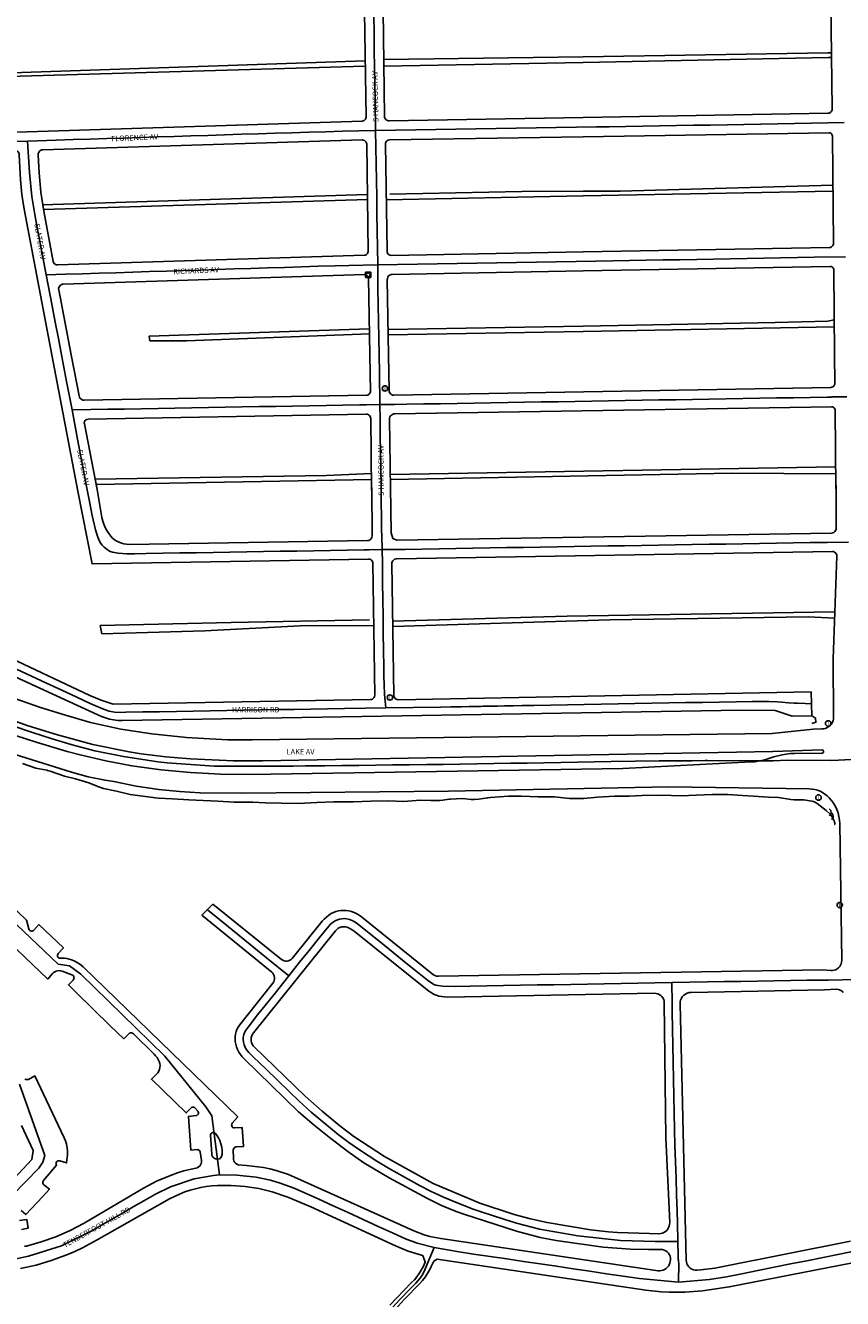
# Model space of a CAD drawing. Units: inches. Extents: x 181667 to 217073, y 32458 to 159930.
# Drawn here: x 198035 to 199555, y 50703 to 53071 of the extents above; entities that cross this region are included whole.
import ezdxf
from ezdxf.enums import TextEntityAlignment as Align

# ---------------------------------------------------------------- set-up
doc = ezdxf.new("R2010")
doc.units = ezdxf.units.IN
doc.header["$MEASUREMENT"] = 0
doc.linetypes.add('CENTER2', pattern=[1.125, 0.75, -0.125, 0.125, -0.125])
for name, color, linetype in [('AWC-150OFFSET', 40, 'CENTER2'), ('AWC-I25_OFFSET', 220, 'Continuous'), ('FM-ALLEY-UNPVD', 8, 'Continuous'), ('FM-CURB-FL', 8, 'Continuous'), ('FM-DRAIN-CATCH', 8, 'Continuous'), ('FM-DRAIN-CHAN-UNLND', 8, 'Continuous'), ('FM-DRAIN-CULVERT', 8, 'Continuous'), ('FM-PHONE-MH', 8, 'Continuous'), ('FM-STREET-ANNO', 7, 'Continuous'), ('FM-STREET-CL', 8, 'Continuous'), ('FM-STREET-PVD', 8, 'Continuous'), ('FM-TRAFF-POLE', 8, 'Continuous')]:
    doc.layers.add(name, color=color, linetype=linetype)
doc.styles.add('ROMANS', font='romans', dxfattribs={"height": 0.15})

# ---------------------------------------------------------------- blocks, each defined once
blk = doc.blocks.new('FM-PHONE-MH')
blk.add_circle((0, 0), 0.5)
at = {"style": 'ROMANS'}
blk.add_text('T', height=0.8, dxfattribs=at).set_placement((0, -0.06), align=Align.MIDDLE)
blk = doc.blocks.new('FM-TRAFF-POLE')
blk.add_lwpolyline([(0.21, -0.5), (0.5, -0.21), (0.5, 0.21), (0.21, 0.5), (-0.21, 0.5), (-0.5, 0.21), (-0.5, -0.21), (-0.21, -0.5)], close=True)
at = {"style": 'ROMANS'}
blk.add_text('T', height=0.8, dxfattribs=at).set_placement((0, -0.03), align=Align.MIDDLE)
blk = doc.blocks.new('FM-DRAIN-CATCH')
for p, q in [((-0.5, 0.5), (0.5, 0.5)), ((-0.5, -0.5), (-0.5, 0.5)), ((0.5, 0.5), (0.5, -0.5)), ((0.5, -0.5), (-0.5, -0.5)), ((0, -0.38), (0, -0.5))]:
    blk.add_line(p, q)
blk.add_circle((0, 0), 0.38)
blk = doc.blocks.new('WetlandsAWCBASEBLK')
at = {"layer": 'FM-ALLEY-UNPVD'}
for points in [[(8618.61, -81829.73), (8611.85, -81829.77), (8156.49, -81836.91), (7785.34, -81842.03)], [(7750.94, -81844.52), (7074.96, -81867.71), (6619.4, -81880.22), (6486.98, -81880.26)], [(6487.2, -81891.22), (7751.1, -81854.54)], [(7785.5, -81854.71), (8156.49, -81847.54), (8612.52, -81838.46), (8618.71, -81838.46)], [(7790.02, -82103.21), (8156.49, -82096.06), (8621.38, -82086.97)], [(8621.27, -82075.87), (8225.5, -82087.29), (8156.49, -82087.42), (8042.62, -82087.63), (7796.97, -82092.92)], [(7754.84, -82093.05), (7150.65, -82112.48)], [(7152.25, -82121.53), (7754.96, -82102.82)], [(8623.71, -82326.36), (8611.67, -82329.16), (8513.85, -82331.44), (8156.49, -82338.07), (7793.45, -82344.79)], [(7758.56, -82343.09), (7348.91, -82357.02), (7350.21, -82365.43), (7418.68, -82365.28), (7758.72, -82352.64)], [(7793.61, -82354.53), (8156.49, -82347.92), (8623.83, -82339.39)], [(7762.56, -82612.23), (7678.14, -82616.31), (7248.24, -82622.63)], [(8626.17, -82599.7), (7797.81, -82614.32)], [(7797.98, -82623.66), (8434.05, -82611.73), (8626.27, -82612.74)], [(7250.22, -82632.9), (7762.71, -82623.75)], [(8624.93, -82869.64), (8126.79, -82877.89), (7802.01, -82887.06)], [(7758.79, -82884.92), (7501.28, -82889.85), (7257.89, -82895.3), (7261, -82910.56), (7452.56, -82904.95), (7641.53, -82895.24), (7766.81, -82895.9)], [(7802.15, -82897.04), (8206.17, -82884.7), (8575.02, -82879.14), (8624.54, -82881.39)]]:
    blk.add_lwpolyline(points, dxfattribs=at)
at = {"layer": 'FM-CURB-FL'}
for points in [[(8617.49, -81734.72), (8619.84, -81934.09), (8619.59, -81936.18), (8618.81, -81938.13), (8617.55, -81939.81), (8615.9, -81941.11), (8613.97, -81941.94), (8611.9, -81942.24), (8156.49, -81950.08), (7795.75, -81956.29), (7793.42, -81956.02), (7791.25, -81955.15), (7789.37, -81953.75), (7787.92, -81951.92), (7787, -81949.76), (7786.67, -81947.44), (7784.2, -81751.11)], [(7752.57, -81949.23), (7752.34, -81951.16), (7751.63, -81952.96), (7750.48, -81954.52), (7748.96, -81955.73), (7747.19, -81956.51), (7745.27, -81956.81), (6498.27, -81996.77), (6495.96, -81996.53), (6493.79, -81995.7), (6491.91, -81994.33), (6490.46, -81992.52), (6489.53, -81990.38), (6489.18, -81988.09), (6485.14, -81790.56), (6485.42, -81788.15), (6486.3, -81785.89), (6487.74, -81783.94), (6489.64, -81782.42), (6491.86, -81781.45), (6494.26, -81781.07), (7623.85, -81745.94)], [(7749.53, -81753.74), (7752.57, -81949.23)], [(7753.71, -81999.98), (7756.15, -82199.66), (7755.94, -82201.39), (7755.31, -82203.01), (7754.28, -82204.41), (7752.92, -82205.49), (7751.33, -82206.2), (7749.62, -82206.47), (7178.23, -82224.24), (7176.06, -82224), (7174.04, -82223.15), (7172.34, -82221.78), (7171.09, -82219.98), (7170.4, -82217.9), (7152.74, -82124.12), (7147.19, -82088.71), (7143.98, -82053.01), (7142.18, -82019.87), (7142.31, -82017.74), (7142.92, -82015.71), (7143.98, -82013.86), (7145.42, -82012.3), (7147.18, -82011.11), (7149.17, -82010.35), (7151.27, -82010.05), (7745.23, -81991.82), (7747.39, -81992.04), (7749.43, -81992.83), (7751.18, -81994.12), (7752.54, -81995.82), (7753.4, -81997.82), (7753.71, -81999.98)], [(8613.9, -81978.53), (8615.89, -81978.81), (8617.69, -81979.7), (8619.13, -81981.11), (8620.06, -81982.89), (8620.39, -81984.87), (8622.31, -82184.1), (8622.07, -82186.1), (8621.32, -82187.97), (8620.11, -82189.59), (8618.52, -82190.83), (8616.67, -82191.63), (8614.67, -82191.92), (8156.49, -82200.18), (7799.75, -82206.61), (7797.65, -82206.37), (7795.67, -82205.59), (7793.97, -82204.32), (7792.66, -82202.66), (7791.82, -82200.71), (7791.52, -82198.61), (7788.4, -81999.57), (7788.63, -81997.58), (7789.36, -81995.73), (7790.56, -81994.13), (7792.12, -81992.89), (7793.96, -81992.1), (7795.93, -81991.82), (8156.49, -81985.97), (8613.9, -81978.53)], [(6156.49, -82042.38), (7099.49, -82011.91), (7101.53, -82012.13), (7103.42, -82012.89), (7105.04, -82014.14), (7106.26, -82015.79), (7106.98, -82017.7), (7107.16, -82019.74), (7109.4, -82066), (7111.93, -82093.32), (7116.48, -82120.38), (7167.96, -82391.66)], [(7794.22, -82391.66), (7791.94, -82251.43), (7792.14, -82249.33), (7792.8, -82247.33), (7793.89, -82245.53), (7795.36, -82244.01), (7797.13, -82242.86), (7799.11, -82242.13), (7801.21, -82241.87), (8156.49, -82235.5), (8615.96, -82227.24), (8617.73, -82227.44), (8619.39, -82228.1), (8620.82, -82229.16), (8621.92, -82230.56), (8622.62, -82232.2), (8622.87, -82233.97), (8624.3, -82391.66)], [(7203.84, -82391.66), (7180.69, -82270.57), (7180.55, -82268.37), (7180.95, -82266.2), (7181.87, -82264.2), (7183.25, -82262.48), (7185.01, -82261.15), (7187.04, -82260.3), (7189.21, -82259.96), (7749.53, -82241.89), (7751.43, -82242.09), (7753.21, -82242.78), (7754.75, -82243.9), (7755.95, -82245.4), (7756.71, -82247.15), (7756.98, -82249.04), (7759.38, -82391.66)], [(7167.96, -82391.66), (7216.07, -82645.21), (7242.76, -82780.68), (7757.38, -82771.58), (7759.4, -82771.82), (7761.29, -82772.57), (7762.92, -82773.79), (7764.17, -82775.39), (7764.96, -82777.26), (7765.24, -82779.27), (7768.56, -83024.95), (7768.32, -83027.02), (7767.55, -83028.96), (7766.31, -83030.63), (7764.67, -83031.93), (7762.76, -83032.76), (7760.7, -83033.06), (7281.77, -83041.72)], [(7759.38, -82391.66), (7760.52, -82459.59), (7760.3, -82461.45), (7759.61, -82463.2), (7758.48, -82464.71), (7757.01, -82465.87), (7755.28, -82466.62), (7753.42, -82466.89), (7228.08, -82475.9), (7225.83, -82475.67), (7223.71, -82474.93), (7221.81, -82473.71), (7220.24, -82472.09), (7219.1, -82470.15), (7218.43, -82468), (7203.84, -82391.66)], [(8624.3, -82391.66), (8624.78, -82444.58), (8624.55, -82446.51), (8623.83, -82448.32), (8622.66, -82449.88), (8621.14, -82451.09), (8619.35, -82451.86), (8617.42, -82452.15), (7804.28, -82466.65), (7801.97, -82466.38), (7799.82, -82465.52), (7797.96, -82464.13), (7796.53, -82462.3), (7795.62, -82460.17), (7795.29, -82457.87), (7794.22, -82391.66)], [(8626.48, -82640.66), (8625.36, -82494.94), (8625.11, -82493.17), (8624.41, -82491.52), (8623.31, -82490.12), (8621.88, -82489.05), (8620.21, -82488.39), (8618.44, -82488.19), (7805.8, -82501.38), (7803.58, -82501.67), (7801.47, -82502.45), (7799.59, -82503.68), (7798.04, -82505.3), (7796.88, -82507.23), (7796.18, -82509.36), (7795.97, -82511.6), (7798.3, -82641.66)], [(7763.02, -82638.51), (7763.85, -82728.39), (7763.57, -82730.63), (7762.73, -82732.73), (7761.38, -82734.54), (7759.6, -82735.93), (7757.53, -82736.82), (7755.3, -82737.15), (7311.65, -82744.23), (7306.86, -82744.03), (7302.12, -82743.31), (7297.49, -82742.09), (7293.01, -82740.38), (7288.74, -82738.2), (7284.73, -82735.57), (7281.03, -82732.52), (7277.68, -82729.09), (7273.64, -82724.03), (7270.07, -82718.62), (7267, -82712.91), (7264.47, -82706.94), (7262.48, -82700.77), (7261.06, -82694.45), (7251.99, -82642.02), (7228.35, -82519.91), (7228.26, -82517.84), (7228.77, -82515.82), (7229.83, -82514.03), (7231.36, -82512.63), (7233.24, -82511.72), (7235.29, -82511.39), (7752.96, -82502.05), (7755.09, -82502.3), (7757.08, -82503.09), (7758.8, -82504.38), (7760.13, -82506.07), (7760.97, -82508.04), (7761.27, -82510.16), (7762.96, -82643.41)], [(8627.11, -82634.99), (8627.42, -82714.12), (8627.12, -82716.44), (8626.24, -82718.62), (8624.82, -82720.49), (8622.97, -82721.93), (8620.81, -82722.84), (8618.49, -82723.17), (7809.87, -82736.42), (7802.16, -82733.32), (7799.09, -82722.67), (7797.96, -82636.54)], [(8580.52, -83018.71), (7812.78, -83033.37), (7810.53, -83033.11), (7808.43, -83032.27), (7806.62, -83030.92), (7805.22, -83029.14), (7804.33, -83027.06), (7804.01, -83024.82), (7800.47, -82780.64), (7800.67, -82778.53), (7801.35, -82776.51), (7802.47, -82774.69), (7803.96, -82773.17), (7805.75, -82772.03), (7807.76, -82771.31), (7809.87, -82771.06), (8620.2, -82757.48), (8622.37, -82757.74), (8624.4, -82758.58), (8626.13, -82759.93), (8627.43, -82761.68), (8628.22, -82763.73), (8628.43, -82765.91), (8621.98, -82957.3), (8622.51, -83065.58), (8622.24, -83069.01), (8621.44, -83072.35), (8620.13, -83075.54), (8618.35, -83078.47), (8616.13, -83081.1), (8613.53, -83083.35), (8610.61, -83085.16), (8607.44, -83086.5), (8604.1, -83087.34), (8600.68, -83087.64), (8584.21, -83087.85)], [(8509.13, -83129.32), (8601.07, -83126.79), (8602.32, -83127.04), (8603.33, -83127.81), (8603.91, -83128.95), (8603.93, -83130.22), (8603.4, -83131.38), (8602.42, -83132.18), (8601.18, -83132.48), (8550.02, -83133.16), (8542.14, -83133.5), (8534.3, -83134.29), (8526.51, -83135.54), (8511.23, -83139.38)], [(8602.14, -83535.83), (7887.02, -83547.64), (7883.85, -83547.4), (7880.76, -83546.62), (7877.86, -83545.31), (7875.24, -83543.52), (7744.04, -83437.14), (7739.81, -83434.07), (7735.3, -83431.42), (7730.56, -83429.23), (7725.62, -83427.5), (7720.54, -83426.27), (7715.36, -83425.53), (7710.61, -83425.31), (7705.86, -83425.56), (7701.16, -83426.28), (7696.56, -83427.48), (7692.1, -83429.13), (7687.82, -83431.21), (7683.13, -83434.17), (7678.74, -83437.57), (7674.7, -83441.37), (7671.05, -83445.55), (7615.35, -83514.47), (7613.35, -83516.47), (7611, -83518.05), (7608.39, -83519.14), (7605.61, -83519.69), (7602.78, -83519.7), (7600, -83519.15), (7597.38, -83518.08), (7595.03, -83516.51), (7467.32, -83413.54)], [(7446.97, -83434.33), (7576.92, -83539.92), (7578.96, -83541.94), (7580.56, -83544.32), (7581.68, -83546.96), (7582.26, -83549.76), (7582.29, -83552.63), (7581.77, -83555.45), (7580.71, -83558.11), (7579.15, -83560.52), (7517.14, -83638.77), (7514.54, -83642.52), (7512.38, -83646.55), (7510.7, -83650.8), (7509.51, -83655.22), (7508.84, -83659.74), (7508.69, -83664.31), (7509.06, -83668.86), (7510.02, -83674.08), (7511.48, -83679.19), (7513.41, -83684.13), (7515.81, -83688.87), (7518.64, -83693.35), (7521.89, -83697.55), (7525.52, -83701.42), (7627.04, -83799.97), (7656.14, -83824.64), (7687.06, -83849.88), (7718.88, -83873.97), (7748.68, -83894.61), (7795.27, -83922.64), (7866.8, -83961.3), (7893.21, -83974.38), (7920.44, -83985.62), (7934.34, -83990.54), (8032.38, -84022.18), (8076.5, -84033.93), (8106.41, -84039.56), (8193.85, -84051.61), (8244.3, -84055.61), (8278.04, -84056.2), (8301.09, -84056.04), (8304.33, -84056.33), (8307.47, -84057.21), (8310.39, -84058.65), (8312.99, -84060.6), (8315.2, -84062.99), (8316.93, -84065.75), (8318.12, -84068.78), (8318.74, -84071.98), (8318.87, -84075.15), (8318.56, -84078.32), (8317.8, -84081.4), (8316.63, -84084.36), (8315.04, -84087.11), (8313.07, -84089.57), (8310.73, -84091.68), (8308.08, -84093.38), (8305.2, -84094.64), (8302.15, -84095.43), (8299.01, -84095.72), (8295.87, -84095.51), (7891.41, -84035.74), (7870.97, -84031.75), (7860.94, -84028.91), (7841.44, -84021.62), (7619.69, -83921.31), (7608.43, -83916.61), (7585.25, -83908.96), (7573.39, -83906.04), (7561.41, -83903.73), (7530.05, -83899.68), (7514.28, -83898.56)], [(8307.48, -83597.18), (8310.62, -83848.3), (8317.46, -84006.08), (8317.35, -84009.29), (8316.72, -84012.43), (8315.58, -84015.43), (8313.97, -84018.2), (8311.94, -84020.67), (8309.52, -84022.78), (8306.8, -84024.47), (8303.84, -84025.7), (8300.72, -84026.42), (8297.52, -84026.63), (8279.8, -84026.33), (8220.22, -84024.52), (8203.55, -84023.52), (8170.38, -84019.68), (8089.34, -84005.97), (8058.52, -83999.3), (8028.18, -83990.7), (7964.14, -83970.1), (7877.14, -83933.54), (7786.9, -83883.32), (7729.59, -83846.16), (7703.89, -83825.8), (7670.94, -83799.03), (7639.28, -83770.74), (7544.47, -83679.34), (7542.35, -83676.9), (7540.65, -83674.15), (7539.43, -83671.16), (7538.72, -83668.01), (7538.52, -83664.79), (7538.86, -83661.58), (7539.72, -83658.46), (7541.07, -83655.53), (7542.89, -83652.86), (7695.54, -83463.05), (7697.95, -83460.53), (7700.76, -83458.46), (7703.89, -83456.92), (7707.25, -83455.95), (7710.72, -83455.58), (7714.2, -83455.83), (7717.59, -83456.67), (7722.18, -83458.61), (7726.52, -83461.06), (7730.55, -83463.99), (7869.21, -83575.18), (7873.6, -83578.18), (7878.27, -83580.75), (7883.16, -83582.86), (7888.23, -83584.49), (7893.43, -83585.63), (7898.72, -83586.26), (7904.04, -83586.37), (8289.11, -83579.29), (8292.26, -83579.52), (8295.33, -83580.3), (8298.21, -83581.59), (8300.82, -83583.37), (8303.09, -83585.57), (8304.94, -83588.14), (8306.31, -83590.99), (8307.17, -83594.03), (8307.48, -83597.18)], [(8653.7, -84040.53), (8414.06, -84088.59), (8401.19, -84090.96), (8375.21, -84094.12), (8368.45, -84094.55), (8365.06, -84094.43), (8361.74, -84093.71), (8358.6, -84092.41), (8355.74, -84090.58), (8353.25, -84088.27), (8351.21, -84085.56), (8349.68, -84082.53), (8348.71, -84079.27), (8348.33, -84075.9), (8336.74, -83599.16), (8336.98, -83595.51), (8337.85, -83591.96), (8339.32, -83588.62), (8341.36, -83585.59), (8343.89, -83582.96), (8346.84, -83580.8), (8350.12, -83579.2), (8353.63, -83578.19), (8357.26, -83577.81), (8605.52, -83573.28)], [(7109.72, -84091.25), (7138.4, -84085.01), (7166.56, -84076.75), (7196.03, -84065.82), (7210.46, -84059.62), (7224.69, -84052.93), (7252.41, -84038.14), (7386.75, -83961.84), (7405.45, -83952.85), (7415.11, -83949.07), (7424.95, -83945.79), (7445.07, -83940.73), (7455.3, -83938.98), (7465.6, -83937.74), (7475.95, -83937.03), (7501.67, -83936.78), (7527.31, -83938.68), (7552.71, -83942.71), (7577.69, -83948.85), (7607.02, -83958.64), (7649.76, -83976.63), (7807.27, -84049.33), (7819.07, -84054.48), (7831.11, -84059.04), (7855.8, -84066.35), (7858.46, -84066.98)], [(7438.56, -83903.86), (7413.67, -83909.87), (7401.44, -83913.66), (7388.35, -83918.32), (7362.8, -83929.24), (7338.23, -83942.22), (7228.05, -84006.83), (7202.13, -84020.66), (7175.21, -84032.44), (7148.17, -84042.02), (7120.53, -84049.68)], [(7884.76, -84074.01), (8272.88, -84131.83), (8301.79, -84134.87), (8316.3, -84135.56), (8345.37, -84135.29), (8378.73, -84132.92), (8428.37, -84125.7), (8654.29, -84081.25)]]:
    blk.add_lwpolyline(points, dxfattribs=at)
at = {"layer": 'FM-DRAIN-CHAN-UNLND'}
for points in [[(7113.18, -83151.69), (7138.32, -83160.42), (7145.01, -83162.08), (7158.61, -83164.49), (7158.63, -83164.5), (7159.51, -83164.68), (7164.77, -83165.99), (7191.25, -83175.5), (7211.69, -83180.39), (7236.47, -83187.96), (7256.43, -83195.93), (7264.19, -83198.39), (7287.96, -83203.58), (7313.77, -83209.58), (7337.1, -83212.56), (7365.59, -83216.52), (7392.13, -83217.83), (7423.01, -83219.61), (7449.45, -83220.83), (7476.88, -83222.08), (7506.89, -83223.83), (7541.67, -83223.64), (7564.97, -83225.03), (7594.83, -83225.51), (7626.66, -83226.06)], [(7626.66, -83226.06), (7660.99, -83224.43), (7692.57, -83223.53), (7729.36, -83223.28), (7761.4, -83222.19), (7794.71, -83221.31), (7822.52, -83222.38), (7853.24, -83220.27), (7872.88, -83220.57), (7889.52, -83220.72), (7895.35, -83220.32), (7906.96, -83218.55), (7907.11, -83218.53), (7909.22, -83218.31), (7932.64, -83217.31), (7937.83, -83217.53), (7948.2, -83218.75), (7948.23, -83218.76), (7949.19, -83218.84), (7954.03, -83218.96), (7962.31, -83218.2), (7978.79, -83215.62), (7979.36, -83215.55), (7984.22, -83215.03), (8017.61, -83212.94), (8041.7, -83212.77), (8072.97, -83213.98), (8103.01, -83214.18), (8130.93, -83216.83), (8158.01, -83216.82), (8183.11, -83214.49), (8214.53, -83212.43), (8241.81, -83212.7), (8265.94, -83211.74), (8302.27, -83210.74), (8338.75, -83212.13), (8366.52, -83210.57), (8396.6, -83209.4), (8425.77, -83209.37), (8452.97, -83211.33), (8473.56, -83212.38), (8501.14, -83214.52), (8519.99, -83215.35), (8543.04, -83218.9), (8549.41, -83219.32), (8562.23, -83219.33), (8562.78, -83219.34), (8566.94, -83219.58), (8582.25, -83221.83), (8585.06, -83222.7), (8587.62, -83223.74), (8589.94, -83224.95), (8592.04, -83226.34), (8608.37, -83239.29), (8616.15, -83246.05), (8618.14, -83248.39), (8619.95, -83251.2), (8623.39, -83258.77), (8624.25, -83261.25), (8624.64, -83263.2), (8624.68, -83264.07), (8624.63, -83264.87), (8624.47, -83265.62), (8624.63, -83264.87)]]:
    blk.add_lwpolyline(points, dxfattribs=at)
at = {"layer": 'FM-DRAIN-CULVERT'}
for points in [[(8582.13, -83077.76), (8589.68, -83075.24), (8589.12, -83067.41), (8583.53, -83063.78)], [(8614.61, -83249.12), (8617.91, -83245.47), (8617.61, -83239.57), (8613.96, -83236.27)], [(8618.75, -83255.96), (8621.77, -83252.08), (8621.05, -83246.28), (8617.17, -83243.26)]]:
    blk.add_lwpolyline(points, dxfattribs=at)
at = {"layer": 'FM-STREET-CL'}
for points in [[(7766.66, -81724.64), (7767.45, -81794.16), (7767.89, -81825.28), (7768.32, -81856.4), (7768.76, -81887.52), (7769.2, -81918.64), (7770.33, -81974.27)], [(8641.86, -81959.65), (8581.07, -81960.92), (8549.71, -81961.45), (8518.35, -81961.97), (8486.99, -81962.5), (8455.62, -81963.02), (8424.26, -81963.55), (8392.9, -81964.07), (8361.54, -81964.6), (8330.17, -81965.12), (8298.81, -81965.65), (8267.45, -81966.17), (8236.09, -81966.7), (8204.72, -81967.22), (8181.2, -81967.62), (7770.33, -81974.27)], [(7122.8, -81993.91), (7063.25, -81995.88), (7031.98, -81996.89), (7000.71, -81997.89), (6969.44, -81998.9), (6938.17, -81999.9), (6906.89, -82000.91), (6875.62, -82001.92), (6844.35, -82002.92), (6813.08, -82003.93), (6781.81, -82004.94), (6750.54, -82005.94), (6719.27, -82006.95), (6688, -82007.95), (6656.73, -82008.96), (6625.45, -82009.97), (6594.18, -82010.97), (6562.91, -82011.98), (6531.64, -82012.98), (6500.37, -82013.99), (6466.72, -82014.95)], [(7770.33, -81974.27), (7708.58, -81975.47), (7677.25, -81976.45), (7645.92, -81977.43), (7614.59, -81978.42), (7583.26, -81979.4), (7551.93, -81980.38), (7520.6, -81981.36), (7489.27, -81982.35), (7457.94, -81983.33), (7426.61, -81984.31), (7395.28, -81985.3), (7363.95, -81986.28), (7332.62, -81987.26), (7301.29, -81988.25), (7269.96, -81989.23), (7238.63, -81990.21), (7207.3, -81991.19), (7175.97, -81992.18), (7122.8, -81993.91)], [(7122.8, -81993.91), (7126.33, -82052.25), (7130.41, -82096.93), (7136.19, -82130.58), (7140.18, -82151.68), (7145.71, -82180.97), (7151.21, -82210.12), (7157.51, -82242.91)], [(7770.33, -81974.27), (7771.56, -82036.25), (7771.99, -82067.35), (7772.43, -82098.45), (7772.86, -82129.55), (7773.3, -82160.65), (7773.73, -82191.75), (7774.15, -82224.31)], [(8644.46, -82209.54), (8586.48, -82210.1), (8555.23, -82210.66), (8523.98, -82211.23), (8492.73, -82211.79), (8461.48, -82212.35), (8430.23, -82212.91), (8398.98, -82213.48), (8367.73, -82214.04), (8336.49, -82214.6), (8305.24, -82215.16), (8273.99, -82215.73), (8242.74, -82216.29), (8211.49, -82216.85), (8180.24, -82217.41), (7774.15, -82224.31)], [(7774.15, -82224.31), (7720.32, -82225.11), (7694.84, -82225.92), (7663.47, -82226.91), (7632.13, -82227.91), (7600.76, -82228.9), (7569.39, -82229.9), (7538.03, -82230.89), (7506.66, -82231.88), (7475.3, -82232.88), (7443.93, -82233.87), (7412.56, -82234.86), (7381.2, -82235.86), (7349.83, -82236.85), (7318.47, -82237.84), (7287.1, -82238.84), (7255.73, -82239.83), (7224.37, -82240.82), (7193, -82241.82), (7157.51, -82242.91)], [(7776.81, -82391.66), (7776.27, -82359.96), (7775.77, -82329.38), (7775.26, -82298.81), (7774.75, -82268.23), (7774.15, -82224.31)], [(7185.9, -82391.66), (7180.07, -82361.05), (7174.27, -82330.67), (7168.47, -82300.23), (7157.51, -82242.91)], [(7205.41, -82494.09), (7195.33, -82441.21), (7189.7, -82411.68), (7185.9, -82391.66)], [(7778.36, -82484.29), (7778, -82460.84), (7777.91, -82458.62), (7777.78, -82451.4), (7777.3, -82422.08), (7776.84, -82394.62), (7776.81, -82391.66)], [(8647.36, -82469.54), (8620.06, -82470.06), (8618.06, -82470.16), (8610.11, -82470.3), (8578.85, -82470.84), (8547.58, -82471.37), (8516.32, -82471.9), (8485.05, -82472.43), (8453.79, -82472.97), (8422.52, -82473.5), (8391.26, -82474.03), (8359.99, -82474.56), (8328.73, -82475.1), (8297.46, -82475.63), (8266.2, -82476.16), (8234.93, -82476.69), (8203.67, -82477.23), (8172.4, -82477.76), (8141.14, -82478.29), (8109.87, -82478.82), (8078.61, -82479.36), (8047.34, -82479.89), (8016.08, -82480.42), (7984.81, -82480.95), (7953.55, -82481.49), (7922.28, -82482.02), (7891.02, -82482.55), (7859.75, -82483.08), (7828.49, -82483.62), (7805.5, -82484.01), (7804.29, -82484.03), (7794.79, -82484.14), (7778.36, -82484.29)], [(7778.36, -82484.29), (7752.82, -82484.49), (7740.66, -82484.69), (7709.4, -82485.24), (7678.15, -82485.79), (7646.89, -82486.34), (7615.63, -82486.89), (7584.38, -82487.44), (7553.12, -82487.99), (7521.86, -82488.54), (7490.6, -82489.09), (7459.35, -82489.64), (7428.09, -82490.19), (7396.83, -82490.74), (7365.57, -82491.29), (7334.32, -82491.84), (7303.06, -82492.39), (7271.8, -82492.94), (7240.55, -82493.49), (7205.41, -82494.09)], [(7270.63, -82753.74), (7264.96, -82749.14), (7261.29, -82745.44), (7259.28, -82742.64), (7255.56, -82735.63), (7252.85, -82729.19), (7248.83, -82717.15), (7242.75, -82690.6), (7237.89, -82664.34), (7232.65, -82636.38), (7227.03, -82607.09), (7221.42, -82577.8), (7215.8, -82548.51), (7205.41, -82494.09)], [(7782.58, -82753.91), (7782.18, -82729.88), (7781.64, -82724.71), (7781.44, -82721.84), (7781.13, -82694.89), (7780.8, -82664.42), (7780.44, -82633.75), (7779.98, -82603.03), (7779.53, -82572.31), (7779.07, -82541.6), (7778.65, -82512.77), (7778.36, -82484.29)], [(7789.04, -83048.54), (7712.3, -83049.52), (7681.03, -83050.06), (7649.76, -83050.61), (7618.5, -83051.16), (7587.23, -83051.71), (7555.96, -83052.26), (7524.69, -83052.81), (7493.42, -83053.35), (7462.16, -83053.9), (7430.89, -83054.45), (7399.62, -83055), (7368.35, -83055.55), (7337.09, -83056.09), (7305.82, -83056.64), (7297.52, -83056.74), (7284.38, -83056.21), (7274.83, -83054.45), (7263.89, -83050.61), (7239.24, -83040.12), (7214.4, -83028.69), (7186.27, -83015.65), (7158.14, -83002.61), (7130.01, -82989.58), (7101.88, -82976.54)], [(7782.58, -82753.91), (7758.07, -82754.31), (7756.06, -82754.36), (7748.55, -82754.5), (7717.39, -82755.02), (7686.23, -82755.54), (7655.07, -82756.07), (7623.9, -82756.59), (7592.74, -82757.12), (7561.58, -82757.64), (7530.42, -82758.17), (7499.26, -82758.69), (7468.1, -82759.21), (7436.94, -82759.74), (7405.78, -82760.26), (7374.62, -82760.79), (7343.45, -82761.31), (7321.97, -82761.67), (7307.5, -82761.59), (7291.45, -82760.71), (7280.72, -82758.65), (7276.53, -82757.76), (7273, -82755.85), (7270.63, -82753.74)], [(8649.93, -82739.9), (8610.47, -82740.48), (8579.07, -82741), (8547.68, -82741.52), (8516.28, -82742.04), (8484.89, -82742.56), (8453.49, -82743.08), (8422.09, -82743.6), (8390.7, -82744.12), (8359.3, -82744.64), (8327.91, -82745.16), (8296.51, -82745.68), (8265.11, -82746.2), (8233.72, -82746.72), (8202.32, -82747.24), (8170.93, -82747.76), (8139.53, -82748.28), (8108.13, -82748.8), (8076.74, -82749.32), (8045.34, -82749.84), (8013.94, -82750.36), (7982.55, -82750.88), (7951.15, -82751.4), (7919.76, -82751.92), (7888.36, -82752.44), (7856.96, -82752.96), (7825.57, -82753.48), (7802.78, -82753.7), (7782.58, -82753.91)], [(7789.04, -83048.54), (7786.85, -83022.62), (7786.16, -83005.36), (7785.77, -82988.83), (7785.54, -82972.17), (7785.1, -82940.81), (7784.66, -82909.46), (7784.22, -82878.1), (7783.79, -82846.75), (7783.35, -82815.39), (7782.91, -82784.04), (7782.87, -82778.98), (7782.58, -82753.91)], [(8655.91, -83144.69), (8619.2, -83146.61), (8536.78, -83145.86), (8510.03, -83147.02), (8490.66, -83146.98), (8459.57, -83146.93), (8387.86, -83146.62), (8383.35, -83146.6), (8358.5, -83146.78), (8327.41, -83146.73), (8298.17, -83147), (8208.47, -83148.5), (8177.26, -83149.01), (8146.04, -83149.53), (8114.83, -83150.05), (8083.62, -83150.56), (8052.41, -83151.08), (8021.19, -83151.59), (7989.98, -83152.11), (7958.77, -83152.63), (7927.56, -83153.14), (7896.28, -83153.62), (7864.83, -83153.96), (7833.37, -83154.31), (7801.91, -83154.65), (7770.46, -83155), (7739, -83155.34), (7707.55, -83155.69), (7676.09, -83156.03), (7656.43, -83156.24), (7649.57, -83156.24), (7648.95, -83156.24), (7640.72, -83156.37), (7640.1, -83156.38), (7617.12, -83156.64), (7585.65, -83157.04), (7469.79, -83156.95), (7382.75, -83150.9), (7364.84, -83148.77), (7345.42, -83145.75), (7301.2, -83138.81), (7247.64, -83128.33), (7205.66, -83116.99), (7168.6, -83105.73), (7129.95, -83093.46), (7093.41, -83081.47)], [(7789.04, -83048.54), (7891.7, -83046.97), (7910.28, -83046.64), (7928.99, -83046.31), (7929.39, -83046.3), (7929.79, -83046.29), (7930.2, -83046.28), (7944.1, -83046.04), (7946.02, -83046.01), (7946.6, -83046), (7952.83, -83045.9), (7956.15, -83045.84), (7957.85, -83045.79), (7958.42, -83045.78), (7959.8, -83045.78), (7961.81, -83045.71), (7962.89, -83045.68), (7964.41, -83045.64), (7965.71, -83045.64), (7966.28, -83045.62), (7969.87, -83045.55), (7978.32, -83045.38), (7979, -83045.37), (7980.34, -83045.34), (7981.01, -83045.33), (7983.29, -83045.29), (7986.61, -83045.22), (7991.13, -83045.14), (7992.87, -83045.11), (7993.75, -83045.1), (7997.27, -83045.04), (8009.93, -83044.82), (8017.13, -83044.7), (8020.75, -83044.63), (8025.65, -83044.55), (8026.18, -83044.54), (8026.71, -83044.52), (8042.82, -83044.22), (8064.41, -83043.83), (8095.81, -83043.26), (8127.22, -83042.69), (8158.63, -83042.12), (8190.03, -83041.56), (8221.44, -83040.99), (8252.84, -83040.42), (8284.25, -83039.85), (8315.65, -83039.29), (8347.06, -83038.72), (8378.46, -83038.15), (8409.87, -83037.58), (8441.28, -83037.01), (8470.72, -83036.81), (8502.14, -83036.78), (8517.43, -83037.12), (8525.6, -83037.87), (8538.58, -83039.16), (8548.97, -83039.64), (8555.58, -83039.6), (8569.68, -83040.02), (8580.22, -83040.98), (8581.31, -83041.07)], [(7479.71, -83917.35), (7469.95, -83840.65), (7465.77, -83807.18), (7454.61, -83790.45), (7378.33, -83696.46), (7324.93, -83644.03), (7221.73, -83543.63), (7200.82, -83528.29), (7179.9, -83525.5), (7025.11, -83379.08)], [(7107.39, -83748.61), (7154.8, -83881.09), (7151.17, -83893.77), (7143.64, -83904.8), (7094.84, -83955)], [(7608.91, -83546.85), (7567.56, -83513.33), (7543.85, -83494.15), (7520.15, -83474.98), (7496.44, -83455.81), (7472.73, -83436.64), (7458.16, -83424.47)], [(8321.41, -83559.53), (8258.24, -83560.69), (8227.03, -83561.23), (8195.82, -83561.78), (8164.62, -83562.32), (8133.41, -83562.87), (8102.2, -83563.41), (8070.99, -83563.95), (8039.79, -83564.5), (8008.58, -83565.04), (7977.37, -83565.59), (7946.16, -83566.13), (7918.86, -83566.61), (7895.2, -83566.21), (7885.86, -83564.75), (7882.21, -83564.06), (7880.53, -83563.62), (7878.67, -83562.78), (7867.1, -83555.18), (7851.22, -83542.43), (7827.24, -83523.09), (7803.25, -83503.75), (7779.27, -83484.41), (7755.28, -83465.07), (7736.29, -83449.83), (7730.93, -83446.44), (7726.44, -83444.05), (7721.6, -83442.09), (7716.47, -83441.1), (7712.46, -83440.59), (7707.71, -83440.6), (7703.06, -83441.56), (7699.17, -83442.68), (7694.8, -83444.55), (7691.71, -83446.57), (7685.77, -83451.56), (7683.31, -83454.37), (7666.18, -83475.53), (7646.61, -83499.81), (7628.93, -83521.73), (7608.91, -83546.85)], [(8332.66, -84041.32), (8300.17, -84041.32), (8290.59, -84041.32), (8225.99, -84039.6), (8146.7, -84030.68), (8075.1, -84018.36), (8032.34, -84006.93), (8009.16, -83999.63), (7987.98, -83992.81), (7968.34, -83986.48), (7951.76, -83980.82), (7925.19, -83970.67), (7896.76, -83958.74), (7872.7, -83947.54), (7853.46, -83937.33), (7825.54, -83922.02), (7794.06, -83904.56), (7772.44, -83891.8), (7742.32, -83872.18), (7720.36, -83857.06), (7700.73, -83841.92), (7650.55, -83800.73), (7627.18, -83779.55), (7610.69, -83763.6), (7588.26, -83741.9), (7565.83, -83720.2), (7543.39, -83698.49), (7534.71, -83689.86), (7531.06, -83685.61), (7528.97, -83682.66), (7527.58, -83679.9), (7525.75, -83675.38), (7524.56, -83670.63), (7523.79, -83664.97), (7523.78, -83662.31), (7524.23, -83658.72), (7524.92, -83656.16), (7526.95, -83651.29), (7529.16, -83647.41), (7533.03, -83642.28), (7550.84, -83619.71), (7564.78, -83602.25), (7583.37, -83578.98), (7608.91, -83546.85)], [(8664.6, -83553.66), (8612.75, -83554.76), (8593.46, -83554.74), (8572.98, -83555.09), (8542.13, -83555.63), (8511.28, -83556.17), (8480.43, -83556.7), (8449.58, -83557.24), (8418.72, -83557.78), (8387.87, -83558.31), (8321.41, -83559.53)], [(8321.41, -83559.53), (8322.11, -83597.62), (8322.4, -83614.14), (8322.97, -83645.44), (8323.55, -83676.74), (8324.13, -83708.04), (8324.7, -83739.35), (8325.28, -83770.65), (8325.86, -83801.95), (8326.43, -83833.25), (8327.19, -83862.29), (8328.22, -83892.96), (8329.26, -83923.63), (8330.29, -83954.31), (8331.35, -83984.9), (8332.05, -84006.34), (8332.66, -84041.32)], [(7101.73, -84073.44), (7124.71, -84068.5), (7185.62, -84049.13), (7243.5, -84020.58), (7266.63, -84007.25), (7293.02, -83992.02), (7319.3, -83976.8), (7339.1, -83965.38), (7360.9, -83953.17), (7388.51, -83939.29), (7432.71, -83924.41), (7468.64, -83918.7), (7479.71, -83917.35)], [(7479.71, -83917.35), (7511.87, -83917.91), (7548.08, -83921.74), (7574.53, -83927.34), (7592.93, -83932.6), (7618.57, -83942.25), (7636.59, -83949.9), (7663.19, -83961.88), (7691.19, -83974.67), (7719.19, -83987.46), (7747.19, -84000.26), (7775.2, -84013.05), (7803.2, -84025.84), (7826.13, -84036.12), (7847.76, -84044.46), (7879.45, -84052.22)], [(7630.61, -84469.82), (7654.02, -84439.56), (7665.87, -84422.32), (7680.66, -84397.44), (7694.13, -84372.98), (7708.75, -84344.5), (7723.16, -84309.4), (7734.47, -84281.2), (7742.93, -84260.6), (7752.38, -84237.82), (7754.59, -84232.69), (7764.65, -84212.66), (7777.24, -84193.24), (7794.06, -84171.88), (7815.14, -84149.15), (7835.15, -84128.58), (7844.96, -84118.49), (7853.16, -84109.13), (7856.71, -84104.02), (7860.17, -84098.28), (7879.45, -84052.22)], [(7879.45, -84052.22), (7921.81, -84059.88), (7952.7, -84064.47), (7983.58, -84069.05), (8014.46, -84073.63), (8045.35, -84078.21), (8076.23, -84082.8), (8107.11, -84087.38), (8138, -84091.96), (8168.88, -84096.54), (8199.76, -84101.12), (8230.65, -84105.71), (8261.53, -84110.29), (8333.97, -84116.63)], [(8332.66, -84041.32), (8333.28, -84067.92), (8333.52, -84073.83), (8333.59, -84076.24), (8333.66, -84077.74), (8333.75, -84078.93), (8334.3, -84081.72), (8333.97, -84116.63)], [(8719.79, -84046.78), (8633.34, -84064.91), (8603.04, -84070.94), (8572.73, -84076.97), (8542.43, -84083.01), (8512.13, -84089.04), (8481.82, -84095.08), (8451.52, -84101.11), (8423.11, -84106.76), (8391.34, -84111.96), (8333.97, -84116.63)]]:
    blk.add_lwpolyline(points, dxfattribs=at)
at = {"layer": 'FM-STREET-PVD'}
for points in [[(7281.77, -83041.72), (7259.9, -83034.23), (7238.65, -83025.15), (7069.55, -82945.81), (6778.46, -82820.82), (6706.71, -82792.12), (6640.62, -82769.2), (6579.31, -82748.96), (6575.81, -82747.48), (6572.57, -82745.51), (6569.65, -82743.08), (6567.13, -82740.25), (6565.05, -82737.08), (6563.45, -82733.63), (6562.39, -82729.99), (6561.87, -82726.23), (6561.91, -82722.43)], [(8584.21, -83087.85), (8508.28, -83095.92), (7540.66, -83108.14), (7495.49, -83107.75), (7450.37, -83105.6), (7418.14, -83103.24), (7353.83, -83096.96), (7296.44, -83088.24), (7239.81, -83075.47), (7193.14, -83062.3), (7146.93, -83047.62), (7060.88, -83018)], [(7028.78, -82958.61), (7253.4, -83061.42), (7260.54, -83064.57), (7267.9, -83067.19), (7275.42, -83069.26), (7283.08, -83070.78), (7290.83, -83071.73), (7298.63, -83072.12), (8450.57, -83052.53), (8513.53, -83053.59), (8545.27, -83063.98), (8581.68, -83063.13), (8580.52, -83018.71)], [(7077.61, -83128.21), (7204.18, -83167.88), (7235.3, -83176.54), (7266.94, -83183.05), (7282.91, -83185.49), (7324.59, -83193.91), (7366.67, -83200.07), (7405.32, -83203.93), (7444.1, -83206.25), (7520.56, -83207.07), (7905.76, -83203.49), (8315.95, -83195.08), (8577.11, -83199.24), (8582.29, -83199.59), (8587.41, -83200.45), (8592.43, -83201.81), (8597.28, -83203.65), (8601.93, -83205.97), (8606.33, -83208.73), (8610.44, -83211.91), (8614.21, -83215.48), (8618.6, -83220.5), (8622.49, -83225.91), (8625.86, -83231.66), (8628.67, -83237.7), (8630.9, -83243.98), (8632.53, -83250.45), (8633.53, -83257.04), (8633.92, -83263.69), (8637.62, -83518.15), (8637.42, -83521.29), (8636.69, -83524.35), (8635.47, -83527.24), (8633.78, -83529.89), (8631.67, -83532.22), (8629.2, -83534.17), (8626.44, -83535.68), (8623.47, -83536.71), (8620.37, -83537.23), (8617.22, -83537.22), (8602.14, -83535.83)], [(6908.99, -83002.82), (7069.78, -83062.67), (7123.67, -83081.54), (7178.14, -83098.71), (7244.41, -83116.5), (7311.64, -83130.28), (7334.35, -83133.93), (7379.99, -83139.74), (7425.83, -83143.54), (7506.09, -83146.73), (7559.64, -83146.78), (8509.13, -83129.32)], [(8511.23, -83139.38), (8494.26, -83144.92), (8488.15, -83146.56), (8481.94, -83147.79), (8475.66, -83148.6), (8469.35, -83149), (8230.55, -83161.17), (7537.11, -83172.22), (7481.39, -83171.8), (7425.74, -83168.96), (7371.16, -83163.81), (7316.87, -83156.18), (7268.38, -83147.16), (7220.33, -83136.02), (7196.51, -83129.65), (7138.52, -83112.44), (7081.11, -83093.39), (6903.05, -83030.96)], [(7514.28, -83898.56), (7511.88, -83897.27), (7509.77, -83895.54), (7508.04, -83893.43), (7506.74, -83891.03), (7505.93, -83888.42), (7505.64, -83885.71), (7505.52, -83871.04), (7505.76, -83869.33), (7506.52, -83867.77), (7507.7, -83866.52), (7509.21, -83865.68), (7510.9, -83865.33), (7524.31, -83864.64), (7521.89, -83829.05), (7508.05, -83829.94), (7506.29, -83829.76), (7504.69, -83829.01), (7503.41, -83827.78), (7502.62, -83826.2), (7502.38, -83824.44), (7502.73, -83822.71), (7503.63, -83821.18), (7513.68, -83809.26), (7226.28, -83530.47), (7222.38, -83527.03), (7218.2, -83523.94), (7213.77, -83521.23), (7209.12, -83518.9), (7204.29, -83516.99), (7200.12, -83515.75), (7195.87, -83514.87), (7191.55, -83514.34), (7187.2, -83514.18), (7183.52, -83514.2), (7181.85, -83513.94), (7180.36, -83513.15), (7179.21, -83511.92), (7178.51, -83510.39), (7178.35, -83508.71), (7178.73, -83507.07), (7179.62, -83505.64), (7189.25, -83494.74), (7143.45, -83451.74), (7134.29, -83461.94), (7133.02, -83462.97), (7131.51, -83463.57), (7129.88, -83463.68), (7128.3, -83463.29), (7126.91, -83462.45), (7125.84, -83461.22), (7125.19, -83459.72), (7120.91, -83443.36), (7054.41, -83379.82)], [(7111.61, -83825.6), (7133.01, -83871.72), (7130.56, -83888.76), (7073.09, -83950.6)], [(7438.56, -83903.86), (7440.97, -83902.57), (7443.04, -83900.78), (7444.65, -83898.58), (7445.75, -83896.07), (7446.26, -83893.39), (7446.17, -83890.66), (7443.76, -83874.65), (7443.3, -83873.16), (7442.41, -83871.88), (7441.18, -83870.93), (7439.71, -83870.39), (7438.16, -83870.32), (7426.62, -83871.54), (7421.96, -83808.46), (7436.45, -83806.98), (7437.91, -83806.59), (7439.18, -83805.77), (7440.14, -83804.61), (7440.69, -83803.2), (7440.78, -83801.69), (7440.41, -83800.23), (7439.6, -83798.95), (7434.41, -83793.07), (7433.06, -83791.97), (7431.42, -83791.38), (7429.67, -83791.35), (7428.01, -83791.88), (7426.61, -83792.93), (7417.84, -83802.08), (7353.17, -83739.41), (7362.85, -83729.92), (7365.19, -83727.18), (7367.03, -83724.09), (7368.32, -83720.73), (7369.03, -83717.21), (7369.14, -83713.61), (7368.64, -83710.05), (7367.55, -83706.62), (7365.74, -83702.76), (7363.55, -83699.11), (7361, -83695.71), (7358.11, -83692.58), (7319.55, -83654.59), (7318.02, -83653.49), (7316.24, -83652.91), (7314.36, -83652.91), (7312.58, -83653.48), (7311.06, -83654.58), (7301.52, -83663.95), (7276.23, -83639.71), (7211.59, -83576.94), (7198.59, -83563.96), (7207.45, -83554.91), (7208.46, -83553.53), (7209.04, -83551.92), (7209.15, -83550.22), (7208.77, -83548.55), (7207.94, -83547.05), (7206.72, -83545.85), (7205.22, -83545.05), (7186.77, -83538.26), (7184.1, -83537.54), (7181.34, -83537.28), (7178.59, -83537.5), (7175.91, -83538.19), (7173.39, -83539.33), (7171.1, -83540.89), (7169.11, -83542.81), (7160.35, -83552.93), (7000.67, -83400.59)], [(7117.69, -83738.42), (7119.16, -83739.54), (7120.91, -83740.12), (7122.76, -83740.12), (7124.51, -83739.53), (7136.26, -83733.29), (7190.5, -83848.23), (7192.99, -83854.21), (7194.91, -83860.4), (7196.23, -83866.74), (7196.95, -83873.19), (7197.06, -83879.67), (7195.19, -83894.96), (7182.7, -83891.23), (7181.07, -83891), (7179.45, -83891.27), (7177.98, -83892.02), (7176.8, -83893.17), (7176.02, -83894.62), (7175.7, -83896.24), (7175.89, -83897.87), (7176.56, -83899.38), (7152.49, -83927.63), (7151.56, -83929.14), (7151.15, -83930.87), (7151.3, -83932.63), (7151.99, -83934.27), (7153.16, -83935.6), (7163.21, -83944.04), (7150.45, -83957.91), (7119.31, -83991.28), (7110.95, -83983.3)], [(7107.97, -84002.28), (7121.61, -84000.58), (7124.03, -84016.16), (7111.53, -84019.04)], [(7117.09, -84049.87), (7119.54, -84049.88), (7120.53, -84049.68)], [(7467.32, -83413.54), (7446.97, -83434.33)], [(8640.41, -83577.84), (8638.51, -83575.77), (8636.25, -83574.1), (8633.71, -83572.89), (8630.99, -83572.19), (8628.18, -83572.03), (8605.52, -83573.28)], [(7463.11, -83843.8), (7463.3, -83842.05), (7464.08, -83840.46), (7465.35, -83839.23), (7466.97, -83838.52), (7468.73, -83838.39), (7470.43, -83838.88), (7471.86, -83839.92), (7474.5, -83842.93), (7476.83, -83846.18), (7478.83, -83849.64), (7480.48, -83853.29), (7482.56, -83859.44), (7484.08, -83865.77), (7485.01, -83872.2), (7485.1, -83875.88), (7484.62, -83879.52), (7483.57, -83883.03), (7482.48, -83884.93), (7480.94, -83886.48), (7479.04, -83887.56), (7476.92, -83888.11), (7474.73, -83888.08), (7472.35, -83887.48), (7470.16, -83886.37), (7468.28, -83884.78), (7466.81, -83882.81), (7465.82, -83880.56), (7465.37, -83878.14), (7463.11, -83843.8)], [(7858.46, -84066.98), (7862.6, -84079.63), (7858.72, -84088.05), (7855.27, -84094.52), (7851.39, -84100.74), (7847.1, -84106.69), (7842.42, -84112.34), (7837.37, -84117.67), (7796.57, -84159.61)], [(7649.38, -84456.71), (7652.94, -84452.25), (7673.95, -84421.73), (7686.82, -84401.57), (7698.35, -84380.62), (7716.44, -84342.19), (7731.12, -84307.11), (7759.76, -84237.09), (7768.16, -84219.26), (7773.01, -84210.68), (7783.95, -84194.3), (7790.02, -84186.54), (7823.5, -84149.17), (7852.54, -84119.31), (7857.59, -84113.62), (7862.25, -84107.6), (7866.49, -84101.28), (7870.29, -84094.69), (7873.65, -84087.86), (7878.47, -84077.87), (7884.76, -84074.01)]]:
    blk.add_lwpolyline(points, dxfattribs=at)
at = {"layer": 'FM-DRAIN-CATCH', "xscale": 10, "yscale": 10, "zscale": 10}
blk.add_blockref('FM-DRAIN-CATCH', (7756.34, -82243.03), dxfattribs=at)
at = {"layer": 'FM-PHONE-MH', "xscale": 10, "yscale": 10, "zscale": 10}
for p in [(7787.63, -82454.14), (7796.88, -83029.09), (8633.86, -83415.33)]:
    blk.add_blockref('FM-PHONE-MH', p, dxfattribs=at)
at = {"layer": 'FM-TRAFF-POLE', "xscale": 10, "yscale": 10, "zscale": 10}
for p in [(8612.49, -83077.24), (8594.34, -83215.25)]:
    blk.add_blockref('FM-TRAFF-POLE', p, dxfattribs=at)
at = {"layer": 'FM-STREET-ANNO'}
for s, rotation, p in [('    S HANCOCK AV', 91.15, (7775.98, -81970.69)), ('FLORENCE AV', 2.47, (7278.48, -81994.55)), ('SLATER AV', 279.7, (7135.37, -82148.22)), ('RICHARDS AV', 2.7, (7394.08, -82241.98)), ('S HANCOCK AV', 90.49, (7785.77, -82653.97)), ('SLATER AV', 281.08, (7214.93, -82568.78)), ('TENDERFOOT HILL RD', 29.03, (7192.08, -84053.37))]:
    blk.add_text(s, height=10, rotation=rotation, dxfattribs=at).set_placement(p)
for s, p in [('HARRISON RD', (7502.74, -83056.85)), ('LAKE AV', (7604.86, -83135.1))]:
    blk.add_text(s, height=10, dxfattribs=at).set_placement(p)

msp = doc.modelspace()

# ---------------------------------------------------------------- linework, layer by layer
at = {"layer": 'AWC-150OFFSET', "linetype": 'Continuous', "flags": 128}
for points in [[(188674.7, 139870.1, 6, 6, 0), (189044.5, 139087.6, 6, 6, 0)], [(190447.5, 61975.3, 6, 6, 0), (190428.7, 61875.2, 6, 6, 0.000085)], [(191990, 69519.9, 6, 6, 0.000001), (192018.2, 69336.7, 6, 6, 0.000005)], [(191537.6, 59215.9, 6, 6, -0.000001), (191467.1, 59285.6, 6, 6, -0.000012)], [(192525.1, 58356.2, 6, 6, 0), (192515.4, 58375, 6, 6, -0.000019)], [(204151.9, 47360.1, 6, 6, -0.000001), (204292.5, 47150.4, 6, 6, -0.000002), (204358.7, 47051.7, 6, 6, -0.000002), (204380.4, 47019.4, 6, 6, -0.000003)], [(196868.1, 57606.1, 6, 6, 0), (196857.9, 57614.8, 6, 6, 0.000007)], [(200757.9, 51910.9, 6, 6, 0), (200784.7, 51939.9, 6, 6, 0.000113)], [(201164.3, 52775.5, 6, 6, 0), (201178, 52741.2, 6, 6, -0.000001), (201186.1, 52720.8, 6, 6, 0.004963)], [(200784.8, 51940.1, 6, 6, 0.000001), (200801.3, 51958.1, 6, 6, 0.000085)], [(200466.1, 53359.9, 6, 6, -0.000002), (200453.3, 53392.4, 6, 6, -0.000022)], [(200353, 53648.1, 6, 6, 0.000003), (200341.6, 53677.4, 6, 6, 0.000013)]]:
    msp.add_lwpolyline(points, format="xyseb", dxfattribs=at)
at = {"layer": 'AWC-I25_OFFSET', "linetype": 'Continuous', "flags": 128}
for points in [[(196085.5, 99453.7, 6, 6, 0), (196062, 99255.4, 6, 6, 0)], [(197249.3, 57970.7, 6, 6, 0), (197220.5, 57996.6, 6, 6, 0.000043)], [(192067.6, 69344.3, 6, 6, -0.000001), (192039.4, 69527.5, 6, 6, -0.000007)], [(204421.9, 47047.2, 6, 6, 0.000002), (204400.2, 47079.5, 6, 6, 0.000001), (204334, 47178.3, 6, 6, 0), (204193.4, 47387.9, 6, 6, 0)], [(190477.9, 61866, 6, 6, 0), (190496.6, 61966.1, 6, 6, -0.000008)], [(191432.3, 59249.7, 6, 6, 0.000001), (191502.4, 59180.3, 6, 6, 0.000033)], [(192471, 58352, 6, 6, 0), (192480.8, 58333.2, 6, 6, 0.000008)], [(200406.7, 53374.1, 6, 6, 0.000002), (200419.5, 53341.7, 6, 6, 0.000024)], [(200295, 53659.2, 6, 6, -0.000003), (200306.4, 53629.9, 6, 6, 0.000031)]]:
    msp.add_lwpolyline(points, format="xyseb", dxfattribs=at)

# ---------------------------------------------------------------- block references
at = {"layer": 'AWC-I25_OFFSET', "linetype": 'Continuous'}
msp.add_blockref('WetlandsAWCBASEBLK', (190916.1, 134849.9), dxfattribs=at)

doc.saveas('drawing.dxf')
